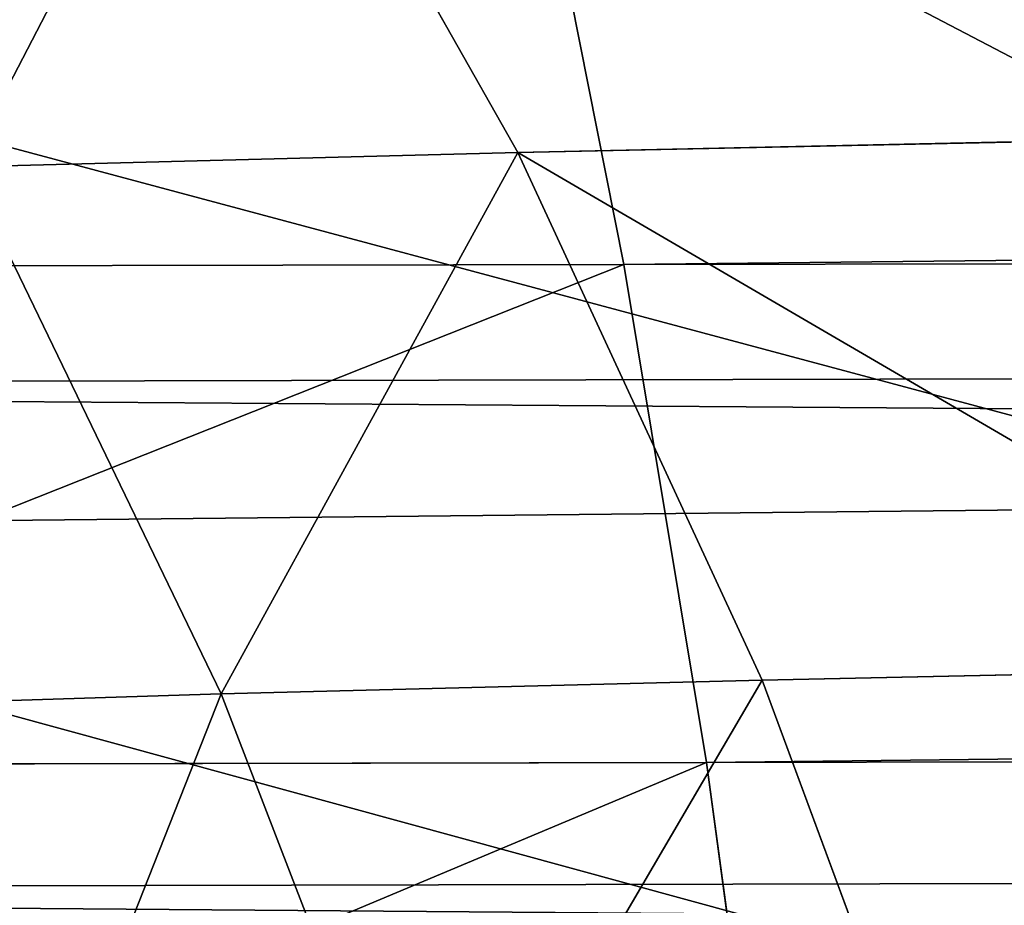
# Model space of a CAD drawing. Extents: x -1807 to 1736, y 1569 to 4485.
# Drawn here: x -577 to -577, y 2265 to 2265 of the extents above; entities that cross this region are included whole.
import ezdxf

# ---------------------------------------------------------------- set-up
doc = ezdxf.new("R2010")
doc.units = 0
doc.header["$LTSCALE"] = 2.54
doc.layers.get('0').update_dxf_attribs({"color": 13, "linetype": 'CONTINUOUS'})

# ---------------------------------------------------------------- blocks, each defined once
blk = doc.blocks.new('GROUP_42')
at = {"color": 0}
for p, q in [((5.816897954564775, 1.732145214778247, 46.09024771508582), (5.915624850016775, 1.973939570025741, 46.07283949969513)), ((5.816897954564775, 1.732145214778247, 46.09024771508582), (5.915624850016775, 1.973939570025741, 46.07283949969513)), ((5.935447873959556, 1.732145214779403, 46.62499184462843), (6.032281857832904, 1.973939570024586, 46.59904525685132)), ((5.935447873959556, 1.732145214779403, 46.62499184462843), (6.032281857832904, 1.973939570024586, 46.59904525685132)), ((3.711638220052282, 1.732145214777092, 53.28836177994833), (4.465556266042722, 1.732145214777092, 53.9792003881451)), ((3.711638220052282, 1.732145214777092, 53.28836177994833), (4.465556266042722, 1.732145214777092, 53.9792003881451)), ((5.69777336434041, 1.500000000003702, 46.11125259440889), (5.816897954564775, 1.732145214778247, 46.09024771508582)), ((5.69777336434041, 1.500000000003702, 46.11125259440889), (5.816897954564775, 1.732145214778247, 46.09024771508582)), ((5.745405175187016, 1.732145214772472, 45.54720614211853), (5.816897954564775, 1.732145214778247, 46.09024771508582)), ((5.745405175187016, 1.732145214772472, 45.54720614211853), (5.816897954564775, 1.732145214778247, 46.09024771508582)), ((5.816897954564775, 1.732145214778247, 46.09024771508582), (5.935447873959556, 1.732145214779403, 46.62499184462843)), ((5.816897954564775, 1.732145214778247, 46.09024771508582), (5.935447873959556, 1.732145214779403, 46.62499184462843)), ((5.818607284630798, 1.500000000006012, 46.65629918618585), (5.935447873959556, 1.732145214779403, 46.62499184462843)), ((5.818607284630798, 1.500000000006012, 46.65629918618585), (5.935447873959556, 1.732145214779403, 46.62499184462843)), ((5.935447873959556, 1.732145214779403, 46.62499184462843), (6.10015269691924, 1.732145214781713, 47.14736880503778)), ((5.935447873959556, 1.732145214779403, 46.62499184462843), (6.10015269691924, 1.732145214781713, 47.14736880503778)), ((12.0566902246009, 1.499999999999081, 20.5980762113542), (12.05932711878981, 1.732145214777092, 20.71892336111114)), ((12.0566902246009, 1.499999999999081, 20.5980762113542), (12.05932711878981, 1.732145214777092, 20.71892336111114)), ((5.682649317263231, 1.279270690947105, 46.69272901374562), (5.818607284630798, 1.500000000006012, 46.65629918618585)), ((5.682649317263231, 1.279270690947105, 46.69272901374562), (5.818607284630798, 1.500000000006012, 46.65629918618585)), ((5.69777336434041, 1.500000000003702, 46.11125259440889), (5.818607284630798, 1.500000000006012, 46.65629918618585)), ((5.69777336434041, 1.500000000003702, 46.11125259440889), (5.818607284630798, 1.500000000006012, 46.65629918618585)), ((5.818607284630798, 1.500000000006012, 46.65629918618585), (5.986485335906155, 1.499999999996771, 47.18874034105303)), ((5.818607284630798, 1.500000000006012, 46.65629918618585), (5.986485335906155, 1.499999999996771, 47.18874034105303)), ((12.0566902246009, 1.499999999999081, 20.5980762113542), (11.44225130060773, 1.500000000002547, 20.62490319413495)), ((12.0566902246009, 1.499999999999081, 20.5980762113542), (11.44225130060773, 1.500000000002547, 20.62490319413495)), ((36.40192378864699, 1.499999999995616, 15.40192378864715), (11.94330977539827, 1.499999999995616, 15.40192378864715)), ((36.40192378864699, 1.499999999995616, 15.40192378864715), (11.94330977539827, 1.499999999995616, 15.40192378864715)), ((12.05362188357157, 1.279270690944795, 20.45745613286783), (12.0566902246009, 1.499999999999081, 20.5980762113542)), ((12.05362188357157, 1.279270690944795, 20.45745613286783), (12.0566902246009, 1.499999999999081, 20.5980762113542)), ((36.40192378864468, 1.499999999997926, 20.59807621135506), (12.0566902246009, 1.499999999999081, 20.5980762113542)), ((36.40192378864468, 1.499999999997926, 20.59807621135506), (12.0566902246009, 1.499999999999081, 20.5980762113542)), ((12.05362188357157, 1.279270690944795, 20.45745613286783), (11.42998377725625, 1.27927069094133, 20.48468476062378)), ((12.05362188357157, 1.279270690944795, 20.45745613286783), (11.42998377725625, 1.27927069094133, 20.48468476062378)), ((36.54254386713365, 1.27927069094364, 15.54254386713352), (11.9463781164299, 1.279270690944795, 15.54254386713352)), ((36.54254386713365, 1.27927069094364, 15.54254386713352), (11.9463781164299, 1.279270690944795, 15.54254386713352)), ((12.05014544763039, 1.071637170937711, 20.29813332935742), (12.05362188357157, 1.279270690944795, 20.45745613286783)), ((12.05014544763039, 1.071637170937711, 20.29813332935742), (12.05362188357157, 1.279270690944795, 20.45745613286783)), ((36.54254386713365, 1.27927069094364, 20.45745613286783), (12.05362188357157, 1.279270690944795, 20.45745613286783)), ((36.54254386713365, 1.27927069094364, 20.45745613286783), (12.05362188357157, 1.279270690944795, 20.45745613286783))]:
    blk.add_line(p, q, dxfattribs=at)
at = {"color": 144}
mesh = blk.add_polyface(dxfattribs=at)
corners = [(36.10222252113154, 2.22354286469038, 20.89777747886791), (12.06446574484529, 2.479055466999807, 20.9544232590386), (12.06322972952045, 2.223542864691535, 20.89777747886849), (36.04557674096288, 2.479055467000963, 20.95442325903716), (41.95442325903903, 2.479055466997497, 20.9544232590386), (41.89777747886689, 2.22354286469038, 20.89777747886965), (168.1022225211339, 2.223542864689225, 20.89777747886849), (168.0455767409698, 2.479055466999807, 20.95442325903889), (173.9544232590356, 2.479055467004428, 20.95442325903687), (173.8977774788669, 2.223542864695001, 20.8977774788682), (300.1022225211339, 2.22354286469269, 20.89777747886849), (300.0455767409699, 2.479055467000963, 20.9544232590386), (305.9544232590367, 2.479055467000963, 20.95442325903773), (305.8977774788704, 2.223542864696156, 20.89777747886907), (329.9367702704803, 2.223542864693846, 20.89777747886907), (329.9355342551636, 2.479055466997497, 20.95442325903831)]
mesh.append_faces([[corners[k] for k in face] for face in [(0, 1, 2), (12, 14, 15)]], dxfattribs={"vtx0": -1, "color": 144})
mesh.append_faces([[corners[k] for k in face] for face in [(1, 0, 3), (3, 0, 4), (4, 6, 7), (7, 6, 8), (8, 10, 11), (11, 10, 12)]], dxfattribs={"vtx0": -1, "vtx1": -1, "color": 144})
mesh.append_faces([[corners[k] for k in face] for face in [(4, 0, 5), (4, 5, 6), (8, 6, 9), (8, 9, 10), (12, 10, 13), (12, 13, 14)]], dxfattribs={"vtx0": -1, "vtx2": -1, "color": 144})
mesh = blk.add_polyface(dxfattribs=at)
corners = [(36.1022225211327, 2.223542864696156, 15.10222252113343), (11.93848750222213, 1.973939570026896, 15.18092213764268), (11.93677027047987, 2.22354286468807, 15.10222252113314), (36.18092213764455, 1.973939570023431, 15.18092213764268), (41.89777747886458, 2.22354286469038, 15.10222252113256), (41.81907786235966, 1.973939570015345, 15.1809221376421), (168.1809221376434, 1.973939570023431, 15.18092213764239), (168.1022225211362, 2.22354286469038, 15.10222252113256), (173.8977774788657, 2.223542864693846, 15.10222252113343), (173.8190778623539, 1.973939570026896, 15.18092213764326), (300.1809221376423, 1.973939570028051, 15.18092213764182), (300.1022225211362, 2.223542864695001, 15.10222252113372), (305.8977774788658, 2.223542864695001, 15.10222252113343), (305.8190778623539, 1.973939570024586, 15.18092213764268), (330.0615124977787, 1.973939570024586, 15.18092213764182), (330.0632297295198, 2.223542864693846, 15.10222252113343)]
mesh.append_faces([[corners[k] for k in face] for face in [(0, 1, 2), (14, 12, 15)]], dxfattribs={"vtx0": -1, "color": 144})
mesh.append_faces([[corners[k] for k in face] for face in [(1, 0, 3), (3, 4, 5), (5, 4, 6), (6, 8, 9), (9, 8, 10), (10, 12, 13), (13, 12, 14)]], dxfattribs={"vtx0": -1, "vtx1": -1, "color": 144})
mesh.append_faces([[corners[k] for k in face] for face in [(3, 0, 4), (6, 4, 7), (6, 7, 8), (10, 8, 11), (10, 11, 12)]], dxfattribs={"vtx0": -1, "vtx2": -1, "color": 144})
mesh = blk.add_polyface(dxfattribs=at)
corners = [(36.18092213763993, 1.973939570024586, 20.81907786235895), (12.06322972952045, 2.223542864691535, 20.89777747886849), (12.06151249777934, 1.973939570022276, 20.81907786235809), (36.10222252113154, 2.22354286469038, 20.89777747886791), (41.89777747886689, 2.22354286469038, 20.89777747886965), (41.81907786235735, 1.973939570024586, 20.81907786235895), (168.1809221376423, 1.973939570019966, 20.81907786235924), (168.1022225211339, 2.223542864689225, 20.89777747886849), (173.8977774788669, 2.223542864695001, 20.8977774788682), (173.8190778623597, 1.973939570025741, 20.81907786235953), (300.18092213764, 1.973939570023431, 20.81907786235809), (300.1022225211339, 2.22354286469269, 20.89777747886849), (305.8977774788704, 2.223542864696156, 20.89777747886907), (305.8190778623597, 1.973939570029206, 20.81907786235953), (329.9384875022214, 1.973939570019966, 20.81907786235837), (329.9367702704803, 2.223542864693846, 20.89777747886907)]
mesh.append_faces([[corners[k] for k in face] for face in [(0, 1, 2), (12, 14, 15)]], dxfattribs={"vtx0": -1, "color": 144})
mesh.append_faces([[corners[k] for k in face] for face in [(1, 0, 3), (3, 0, 4), (4, 6, 7), (7, 6, 8), (8, 10, 11), (11, 10, 12)]], dxfattribs={"vtx0": -1, "vtx1": -1, "color": 144})
mesh.append_faces([[corners[k] for k in face] for face in [(4, 0, 5), (4, 5, 6), (8, 6, 9), (8, 9, 10), (12, 10, 13), (12, 13, 14)]], dxfattribs={"vtx0": -1, "vtx2": -1, "color": 144})
mesh = blk.add_polyface(dxfattribs=at)
corners = [(3.711638220052282, 1.732145214777092, 53.28836177994833), (4.401116861552409, 1.973939570024586, 54.05599627995033), (3.640750823959507, 1.973939570022276, 53.35924917603938), (4.465556266042722, 1.732145214777092, 53.9792003881451)]
mesh.append_faces([[corners[k] for k in face] for face in [(0, 1, 2), (1, 0, 3)]], dxfattribs={"vtx0": -1, "color": 144})
mesh = blk.add_polyface(dxfattribs=at)
corners = [(5.845273610942213, 1.973939570022276, 45.53846878614521), (5.816897954564775, 1.732145214778247, 46.09024771508582), (5.745405175187016, 1.732145214772472, 45.54720614211853), (5.915624850016775, 1.973939570025741, 46.07283949969513)]
mesh.append_faces([[corners[k] for k in face] for face in [(0, 1, 2), (1, 0, 3)]], dxfattribs={"vtx0": -1, "color": 144})
mesh = blk.add_polyface(dxfattribs=at)
corners = [(5.915624850016775, 1.973939570025741, 46.07283949969513), (5.935447873959556, 1.732145214779403, 46.62499184462843), (5.816897954564775, 1.732145214778247, 46.09024771508582), (6.032281857832904, 1.973939570024586, 46.59904525685132)]
mesh.append_faces([[corners[k] for k in face] for face in [(0, 1, 2), (1, 0, 3)]], dxfattribs={"vtx0": -1, "color": 144})
mesh = blk.add_polyface(dxfattribs=at)
corners = [(6.032281857832904, 1.973939570024586, 46.59904525685132), (6.10015269691924, 1.732145214781713, 47.14736880503778), (5.935447873959556, 1.732145214779403, 46.62499184462843), (6.194356804112849, 1.973939570024586, 47.11308131407176)]
mesh.append_faces([[corners[k] for k in face] for face in [(0, 1, 2), (1, 0, 3)]], dxfattribs={"vtx0": -1, "color": 144})
mesh = blk.add_polyface(dxfattribs=at)
corners = [(36.18092213764455, 1.973939570023431, 15.18092213764268), (11.94067288121051, 1.732145214773627, 15.28107663889194), (11.93848750222213, 1.973939570026896, 15.18092213764268), (36.28107663888976, 1.732145214779403, 15.28107663889078), (41.81907786235966, 1.973939570015345, 15.1809221376421), (41.71892336111098, 1.732145214775937, 15.28107663888992), (168.2810766388863, 1.732145214779403, 15.28107663888963), (168.1809221376434, 1.973939570023431, 15.18092213764239), (173.8190778623539, 1.973939570026896, 15.18092213764326), (173.7189233611041, 1.732145214779403, 15.28107663888963), (300.2810766388864, 1.732145214778247, 15.28107663889078), (300.1809221376423, 1.973939570028051, 15.18092213764182), (305.8190778623539, 1.973939570024586, 15.18092213764268), (305.7189233611087, 1.732145214781713, 15.28107663888992), (330.059327118788, 1.732145214779403, 15.28107663888992), (330.0615124977787, 1.973939570024586, 15.18092213764182)]
mesh.append_faces([[corners[k] for k in face] for face in [(0, 1, 2), (14, 12, 15)]], dxfattribs={"vtx0": -1, "color": 144})
mesh.append_faces([[corners[k] for k in face] for face in [(1, 0, 3), (3, 4, 5), (5, 4, 6), (6, 8, 9), (9, 8, 10), (10, 12, 13), (13, 12, 14)]], dxfattribs={"vtx0": -1, "vtx1": -1, "color": 144})
mesh.append_faces([[corners[k] for k in face] for face in [(3, 0, 4), (6, 4, 7), (6, 7, 8), (10, 8, 11), (10, 11, 12)]], dxfattribs={"vtx0": -1, "vtx2": -1, "color": 144})
mesh = blk.add_polyface(dxfattribs=at)
corners = [(36.28107663889092, 1.732145214779403, 20.71892336111143), (12.06151249777934, 1.973939570022276, 20.81907786235809), (12.05932711878981, 1.732145214777092, 20.71892336111114), (36.18092213763993, 1.973939570024586, 20.81907786235895), (41.81907786235735, 1.973939570024586, 20.81907786235895), (41.71892336110867, 1.732145214773627, 20.71892336111027), (168.2810766388909, 1.732145214775937, 20.718923361112), (168.1809221376423, 1.973939570019966, 20.81907786235924), (173.8190778623597, 1.973939570025741, 20.81907786235953), (173.718923361111, 1.732145214779403, 20.71892336111172), (300.2810766388886, 1.732145214784023, 20.71892336111085), (300.18092213764, 1.973939570023431, 20.81907786235809), (305.8190778623597, 1.973939570029206, 20.81907786235953), (305.7189233611099, 1.732145214779403, 20.71892336111143), (329.9406728812144, 1.732145214778247, 20.71892336111143), (329.9384875022214, 1.973939570019966, 20.81907786235837)]
mesh.append_faces([[corners[k] for k in face] for face in [(0, 1, 2), (12, 14, 15)]], dxfattribs={"vtx0": -1, "color": 144})
mesh.append_faces([[corners[k] for k in face] for face in [(1, 0, 3), (3, 0, 4), (4, 6, 7), (7, 6, 8), (8, 10, 11), (11, 10, 12)]], dxfattribs={"vtx0": -1, "vtx1": -1, "color": 144})
mesh.append_faces([[corners[k] for k in face] for face in [(4, 0, 5), (4, 5, 6), (8, 6, 9), (8, 9, 10), (12, 10, 13), (12, 13, 14)]], dxfattribs={"vtx0": -1, "vtx2": -1, "color": 144})
mesh = blk.add_polyface(dxfattribs=at)
corners = [(3.797171467834305, 1.499999999995616, 53.20282853216804), (4.465556266042722, 1.732145214777092, 53.9792003881451), (3.711638220052282, 1.732145214777092, 53.28836177994833), (4.543309320248081, 1.500000000002547, 53.8865379064548)]
mesh.append_faces([[corners[k] for k in face] for face in [(0, 1, 2), (1, 0, 3)]], dxfattribs={"vtx0": -1, "color": 144})
mesh = blk.add_polyface(dxfattribs=at)
corners = [(5.745405175187016, 1.732145214772472, 45.54720614211853), (5.69777336434041, 1.500000000003702, 46.11125259440889), (5.624903194139224, 1.499999999995616, 45.55774869939288), (5.816897954564775, 1.732145214778247, 46.09024771508582)]
mesh.append_faces([[corners[k] for k in face] for face in [(0, 1, 2), (1, 0, 3)]], dxfattribs={"vtx0": -1, "color": 144})
mesh = blk.add_polyface(dxfattribs=at)
corners = [(5.816897954564775, 1.732145214778247, 46.09024771508582), (5.818607284630798, 1.500000000006012, 46.65629918618585), (5.69777336434041, 1.500000000003702, 46.11125259440889), (5.935447873959556, 1.732145214779403, 46.62499184462843)]
mesh.append_faces([[corners[k] for k in face] for face in [(0, 1, 2), (1, 0, 3)]], dxfattribs={"vtx0": -1, "color": 144})
mesh = blk.add_polyface(dxfattribs=at)
corners = [(5.818607284630798, 1.500000000006012, 46.65629918618585), (6.10015269691924, 1.732145214781713, 47.14736880503778), (5.986485335906155, 1.499999999996771, 47.18874034105303), (5.935447873959556, 1.732145214779403, 46.62499184462843)]
mesh.append_faces([[corners[k] for k in face] for face in [(0, 1, 2), (1, 0, 3)]], dxfattribs={"vtx0": -1, "color": 144})
mesh = blk.add_polyface(dxfattribs=at)
corners = [(12.0566902246009, 1.499999999999081, 20.5980762113542), (11.45279385787861, 1.732145214775937, 20.74540517518765), (11.44225130060773, 1.500000000002547, 20.62490319413495), (12.05932711878981, 1.732145214777092, 20.71892336111114)]
mesh.append_faces([[corners[k] for k in face] for face in [(0, 1, 2), (1, 0, 3)]], dxfattribs={"vtx0": -1, "color": 144})
mesh = blk.add_polyface(dxfattribs=at)
corners = [(36.28107663888976, 1.732145214779403, 15.28107663889078), (11.94330977539827, 1.499999999995616, 15.40192378864715), (11.94067288121051, 1.732145214773627, 15.28107663889194), (36.40192378864699, 1.499999999995616, 15.40192378864715), (41.71892336111098, 1.732145214775937, 15.28107663888992), (41.59807621135722, 1.500000000001392, 15.40192378864744), (168.4019237886482, 1.500000000006012, 15.40192378864715), (168.2810766388863, 1.732145214779403, 15.28107663888963), (173.7189233611041, 1.732145214779403, 15.28107663888963), (173.5980762113492, 1.500000000004857, 15.40192378864715), (300.4019237886459, 1.499999999996771, 15.40192378864657), (300.2810766388864, 1.732145214778247, 15.28107663889078), (305.7189233611087, 1.732145214781713, 15.28107663888992), (305.5980762113538, 1.500000000006012, 15.40192378864744), (330.0566902246014, 1.500000000003702, 15.40192378864657), (330.059327118788, 1.732145214779403, 15.28107663888992)]
mesh.append_faces([[corners[k] for k in face] for face in [(0, 1, 2), (14, 12, 15)]], dxfattribs={"vtx0": -1, "color": 144})
mesh.append_faces([[corners[k] for k in face] for face in [(1, 0, 3), (3, 4, 5), (5, 4, 6), (6, 8, 9), (9, 8, 10), (10, 12, 13), (13, 12, 14)]], dxfattribs={"vtx0": -1, "vtx1": -1, "color": 144})
mesh.append_faces([[corners[k] for k in face] for face in [(3, 0, 4), (6, 4, 7), (6, 7, 8), (10, 8, 11), (10, 11, 12)]], dxfattribs={"vtx0": -1, "vtx2": -1, "color": 144})
mesh = blk.add_polyface(dxfattribs=at)
corners = [(36.40192378864468, 1.499999999997926, 20.59807621135506), (12.05932711878981, 1.732145214777092, 20.71892336111114), (12.0566902246009, 1.499999999999081, 20.5980762113542), (36.28107663889092, 1.732145214779403, 20.71892336111143), (41.71892336110867, 1.732145214773627, 20.71892336111027), (41.59807621135491, 1.500000000003702, 20.59807621135478), (168.401923788647, 1.500000000006012, 20.59807621135478), (168.2810766388909, 1.732145214775937, 20.718923361112), (173.718923361111, 1.732145214779403, 20.71892336111172), (173.5980762113526, 1.500000000010632, 20.59807621135506), (300.4019237886494, 1.500000000003702, 20.59807621135564), (300.2810766388886, 1.732145214784023, 20.71892336111085), (305.7189233611099, 1.732145214779403, 20.71892336111143), (305.598076211348, 1.499999999997926, 20.59807621135478), (329.9433097754022, 1.500000000002547, 20.59807621135506), (329.9406728812144, 1.732145214778247, 20.71892336111143)]
mesh.append_faces([[corners[k] for k in face] for face in [(0, 1, 2), (12, 14, 15)]], dxfattribs={"vtx0": -1, "color": 144})
mesh.append_faces([[corners[k] for k in face] for face in [(1, 0, 3), (3, 0, 4), (4, 6, 7), (7, 6, 8), (8, 10, 11), (11, 10, 12)]], dxfattribs={"vtx0": -1, "vtx1": -1, "color": 144})
mesh.append_faces([[corners[k] for k in face] for face in [(4, 0, 5), (4, 5, 6), (8, 6, 9), (8, 9, 10), (12, 10, 13), (12, 13, 14)]], dxfattribs={"vtx0": -1, "vtx2": -1, "color": 144})
mesh = blk.add_polyface(dxfattribs=at)
corners = [(5.69777336434041, 1.500000000003702, 46.11125259440889), (5.682649317263231, 1.279270690947105, 46.69272901374562), (5.559157689405465, 1.27927069094364, 46.1356942778468), (5.818607284630798, 1.500000000006012, 46.65629918618585)]
mesh.append_faces([[corners[k] for k in face] for face in [(0, 1, 2), (1, 0, 3)]], dxfattribs={"vtx0": -1, "color": 144})
mesh = blk.add_polyface(dxfattribs=at)
corners = [(5.682649317263231, 1.279270690947105, 46.69272901374562), (5.986485335906155, 1.499999999996771, 47.18874034105303), (5.854219798330878, 1.279270690944795, 47.23688105974904), (5.818607284630798, 1.500000000006012, 46.65629918618585)]
mesh.append_faces([[corners[k] for k in face] for face in [(0, 1, 2), (1, 0, 3)]], dxfattribs={"vtx0": -1, "color": 144})
mesh = blk.add_polyface(dxfattribs=at)
corners = [(5.986485335906155, 1.499999999996771, 47.18874034105303), (6.072563377661545, 1.27927069095057, 47.76400909022364), (5.854219798330878, 1.279270690944795, 47.23688105974904), (6.2001298648379, 1.500000000001392, 47.70452386033134)]
mesh.append_faces([[corners[k] for k in face] for face in [(0, 1, 2), (1, 0, 3)]], dxfattribs={"vtx0": -1, "color": 144})
mesh = blk.add_polyface(dxfattribs=at)
corners = [(12.05362188357157, 1.279270690944795, 20.45745613286783), (11.44225130060773, 1.500000000002547, 20.62490319413495), (11.42998377725625, 1.27927069094133, 20.48468476062378), (12.0566902246009, 1.499999999999081, 20.5980762113542)]
mesh.append_faces([[corners[k] for k in face] for face in [(0, 1, 2), (1, 0, 3)]], dxfattribs={"vtx0": -1, "color": 144})
mesh = blk.add_polyface(dxfattribs=at)
corners = [(36.40192378864699, 1.499999999995616, 15.40192378864715), (11.9463781164299, 1.279270690944795, 15.54254386713352), (11.94330977539827, 1.499999999995616, 15.40192378864715), (36.54254386713365, 1.27927069094364, 15.54254386713352), (41.59807621135722, 1.500000000001392, 15.40192378864744), (41.45745613286709, 1.27927069094595, 15.54254386713352), (168.5425438671383, 1.27927069094826, 15.54254386713352), (168.4019237886482, 1.500000000006012, 15.40192378864715), (173.5980762113492, 1.500000000004857, 15.40192378864715), (173.4574561328683, 1.279270690952881, 15.5425438671341), (300.5425438671348, 1.27927069094595, 15.54254386713352), (300.4019237886459, 1.499999999996771, 15.40192378864657), (305.5980762113538, 1.500000000006012, 15.40192378864744), (305.4574561328648, 1.279270690951726, 15.54254386713208), (330.0536218835732, 1.27927069094364, 15.54254386713352), (330.0566902246014, 1.500000000003702, 15.40192378864657)]
mesh.append_faces([[corners[k] for k in face] for face in [(0, 1, 2), (14, 12, 15)]], dxfattribs={"vtx0": -1, "color": 144})
mesh.append_faces([[corners[k] for k in face] for face in [(1, 0, 3), (3, 4, 5), (5, 4, 6), (6, 8, 9), (9, 8, 10), (10, 12, 13), (13, 12, 14)]], dxfattribs={"vtx0": -1, "vtx1": -1, "color": 144})
mesh.append_faces([[corners[k] for k in face] for face in [(3, 0, 4), (6, 4, 7), (6, 7, 8), (10, 8, 11), (10, 11, 12)]], dxfattribs={"vtx0": -1, "vtx2": -1, "color": 144})
mesh = blk.add_polyface(dxfattribs=at)
corners = [(36.54254386713365, 1.27927069094364, 20.45745613286783), (12.0566902246009, 1.499999999999081, 20.5980762113542), (12.05362188357157, 1.279270690944795, 20.45745613286783), (36.40192378864468, 1.499999999997926, 20.59807621135506), (41.59807621135491, 1.500000000003702, 20.59807621135478), (41.45745613287287, 1.27927069094826, 20.45745613286869), (168.5425438671314, 1.279270690949415, 20.45745613286811), (168.401923788647, 1.500000000006012, 20.59807621135478), (173.5980762113526, 1.500000000010632, 20.59807621135506), (173.457456132866, 1.279270690949415, 20.45745613286783), (300.5425438671314, 1.279270690949415, 20.45745613286783), (300.4019237886494, 1.500000000003702, 20.59807621135564), (305.598076211348, 1.499999999997926, 20.59807621135478), (305.457456132866, 1.279270690947105, 20.45745613286783), (329.9463781164258, 1.27927069094595, 20.4574561328684), (329.9433097754022, 1.500000000002547, 20.59807621135506)]
mesh.append_faces([[corners[k] for k in face] for face in [(0, 1, 2), (12, 14, 15)]], dxfattribs={"vtx0": -1, "color": 144})
mesh.append_faces([[corners[k] for k in face] for face in [(1, 0, 3), (3, 0, 4), (4, 6, 7), (7, 6, 8), (8, 10, 11), (11, 10, 12)]], dxfattribs={"vtx0": -1, "vtx1": -1, "color": 144})
mesh.append_faces([[corners[k] for k in face] for face in [(4, 0, 5), (4, 5, 6), (8, 6, 9), (8, 9, 10), (12, 10, 13), (12, 13, 14)]], dxfattribs={"vtx0": -1, "vtx2": -1, "color": 144})
mesh = blk.add_polyface(dxfattribs=at)
corners = [(12.05014544763039, 1.071637170937711, 20.29813332935742), (11.42998377725625, 1.27927069094133, 20.48468476062378), (11.41608465109067, 1.071637170935401, 20.32581702159573), (12.05362188357157, 1.279270690944795, 20.45745613286783)]
mesh.append_faces([[corners[k] for k in face] for face in [(0, 1, 2), (1, 0, 3)]], dxfattribs={"vtx0": -1, "color": 144})
mesh = blk.add_polyface(dxfattribs=at)
corners = [(36.54254386713365, 1.27927069094364, 15.54254386713352), (11.94985455236761, 1.071637170944641, 15.70186667064364), (11.9463781164299, 1.279270690944795, 15.54254386713352), (36.70186667064059, 1.071637170941176, 15.70186667064421), (41.45745613286709, 1.27927069094595, 15.54254386713352), (41.298133329359, 1.071637170936556, 15.70186667064306), (168.7018666706418, 1.071637170942331, 15.70186667064277), (168.5425438671383, 1.27927069094826, 15.54254386713352), (173.4574561328683, 1.279270690952881, 15.5425438671341), (173.2981333293556, 1.071637170938866, 15.70186667064364), (300.701866670643, 1.071637170938866, 15.70186667064306), (300.5425438671348, 1.27927069094595, 15.54254386713352), (305.4574561328648, 1.279270690951726, 15.54254386713208), (305.2981333293521, 1.071637170937711, 15.70186667064306), (330.0501454476343, 1.071637170944641, 15.70186667064392), (330.0536218835732, 1.27927069094364, 15.54254386713352)]
mesh.append_faces([[corners[k] for k in face] for face in [(0, 1, 2), (14, 12, 15)]], dxfattribs={"vtx0": -1, "color": 144})
mesh.append_faces([[corners[k] for k in face] for face in [(1, 0, 3), (3, 4, 5), (5, 4, 6), (6, 8, 9), (9, 8, 10), (10, 12, 13), (13, 12, 14)]], dxfattribs={"vtx0": -1, "vtx1": -1, "color": 144})
mesh.append_faces([[corners[k] for k in face] for face in [(3, 0, 4), (6, 4, 7), (6, 7, 8), (10, 8, 11), (10, 11, 12)]], dxfattribs={"vtx0": -1, "vtx2": -1, "color": 144})
mesh = blk.add_polyface(dxfattribs=at)
corners = [(36.70186667064522, 1.071637170941176, 20.29813332935771), (12.05362188357157, 1.279270690944795, 20.45745613286783), (12.05014544763039, 1.071637170937711, 20.29813332935742), (36.54254386713365, 1.27927069094364, 20.45745613286783), (41.45745613287287, 1.27927069094826, 20.45745613286869), (41.29813332935785, 1.071637170933091, 20.298133329358), (168.7018666706394, 1.071637170940021, 20.29813332935742), (168.5425438671314, 1.279270690949415, 20.45745613286811), (173.457456132866, 1.279270690949415, 20.45745613286783), (173.2981333293579, 1.071637170941176, 20.29813332935771), (300.7018666706418, 1.071637170940021, 20.29813332935944), (300.5425438671314, 1.279270690949415, 20.45745613286783), (305.457456132866, 1.279270690947105, 20.45745613286783), (305.2981333293533, 1.071637170935401, 20.298133329358), (329.9498545523658, 1.071637170940021, 20.29813332935742), (329.9463781164258, 1.27927069094595, 20.4574561328684)]
mesh.append_faces([[corners[k] for k in face] for face in [(0, 1, 2), (12, 14, 15)]], dxfattribs={"vtx0": -1, "color": 144})
mesh.append_faces([[corners[k] for k in face] for face in [(1, 0, 3), (3, 0, 4), (4, 6, 7), (7, 6, 8), (8, 10, 11), (11, 10, 12)]], dxfattribs={"vtx0": -1, "vtx1": -1, "color": 144})
mesh.append_faces([[corners[k] for k in face] for face in [(4, 0, 5), (4, 5, 6), (8, 6, 9), (8, 9, 10), (12, 10, 13), (12, 13, 14)]], dxfattribs={"vtx0": -1, "vtx2": -1, "color": 144})
blk = doc.blocks.new('GROUP_50')
at = {"color": 152, "extrusion": (0.0108427442456757, 0.2297940737316391, 0.9731788728569075), "rotation": 272.4999997066595}
blk.add_blockref('GROUP_42', (33.44675760033463, -952.7505416055737, 313.0556434905686), dxfattribs=at)
at = {"color": 144}
mesh = blk.add_polyface(dxfattribs=at)
corners = [(3.603781806305051e-10, 930.0000000004998, 81.28314680374878), (15.00000000036505, 945.0000000004952, 81.28314680374878), (3.973400453105569e-10, 1030.0000000005, 81.28314680374878), (200.0000000003588, 930.0000000004242, 81.28314680374875), (190.0000000003657, 945.0000000004288, 81.2831468037488), (190.0000000003911, 1015.000000000429, 81.2831468037488), (15.00000000039046, 1015.000000000493, 81.28314680374878), (205.0000000003958, 1030.000000000422, 81.2831468037488), (205.0000000003634, 945.0000000004219, 81.2831468037488), (205.0000000003588, 930.0000000004218, 81.2831468037488)]
mesh.append_faces([[corners[k] for k in face] for face in [(8, 3, 9)]], dxfattribs={"vtx0": -1, "color": 144})
mesh.append_faces([[corners[k] for k in face] for face in [(0, 1, 2), (1, 3, 4), (4, 3, 5), (2, 6, 7), (6, 2, 1), (7, 3, 8)]], dxfattribs={"vtx0": -1, "vtx1": -1, "color": 144})
mesh.append_faces([[corners[k] for k in face] for face in [(7, 5, 3)]], dxfattribs={"vtx0": -1, "vtx1": -1, "vtx2": -1, "color": 144})
mesh.append_faces([[corners[k] for k in face] for face in [(1, 0, 3), (7, 6, 5)]], dxfattribs={"vtx0": -1, "vtx2": -1, "color": 144})
blk = doc.blocks.new('GROUP_51')
at = {"color": 57, "extrusion": (-7.573064690121713e-29, 3.008944438633873e-13, -1), "zscale": -1, "rotation": 89.99999999999997}
blk.add_blockref('GROUP_50', (-7.623384590260685e-11, 6.006303010499405e-11), dxfattribs=at)
at = {"color": 0}
mesh = blk.add_polyface(dxfattribs=at)
corners = [(2149.873380338482, 367.1049844354721, 1.283146803451889), (2013.245353225462, 195.1292844354701, 1.283146803451889), (2013.245353225462, 367.1049844354721, 1.283146803451889), (1904.800000000066, 1352.000000000425, 1.283146803792065), (1923.777800380604, 1519.482361910219, 1.283146803792015), (1963.651650000073, 1352.000000000425, 1.283146803792065), (1923.709652033185, 1520.000000000424, 1.283146803792015), (1923.977601225608, 1519.000000000425, 1.283146803792015), (1924.295438470808, 1518.58578643806, 1.283146803792015), (1924.709652033174, 1518.267949192859, 1.283146803792015), (1925.192013942977, 1518.068148347846, 1.283146803792015), (1925.709652033182, 1518.000000000427, 1.283146803792015), (1926.227290123386, 1518.068148347846, 1.283146803792015), (1926.70965203318, 1518.267949192859, 1.283146803792015), (1927.123865595555, 1518.58578643806, 1.283146803792015), (1927.441702840755, 1519.000000000425, 1.283146803792015), (1927.64150368576, 1519.482361910219, 1.283146803792015), (1927.709652033179, 1520.000000000424, 1.283146803792015), (5.775291356258094e-10, 1700.000000000059, 1.283146803449206), (1924.295438470808, 1521.414213562806, 1.283146803792015), (5.775291356258094e-10, 5.775291356258094e-11, 1.283146803449206), (1924.709652033174, 1521.732050807997, 1.283146803792015), (1925.192013942977, 1521.931851653011, 1.283146803792015), (1967.948350000066, 1534.000000000423, 1.283146803792065), (3200.000000000575, 1700.000000000059, 1.283146803449206), (1923.977601225608, 1521.000000000432, 1.283146803792015), (1923.777800380604, 1520.517638090628, 1.283146803792015), (1813.245353225461, 814.2501784971511, 1.283146803451889), (1925.709652033182, 1522.00000000043, 1.283146803792015), (1926.227290123386, 1521.931851653011, 1.283146803792015), (1926.70965203318, 1521.732050807997, 1.283146803792015), (1927.123865595555, 1521.414213562806, 1.283146803792015), (1927.441702840755, 1521.000000000432, 1.283146803792015), (1927.64150368576, 1520.517638090628, 1.283146803792015), (2333.948350000068, 1534.000000000423, 1.283146803792065), (2379.430711909855, 1521.931851653011, 1.283146803792049), (2378.94835000007, 1521.732050807997, 1.283146803792049), (2378.534136437696, 1521.414213562806, 1.283146803792049), (2378.216299192505, 1521.000000000432, 1.283146803792049), (2378.016498347492, 1520.517638090628, 1.283146803792049), (2333.948350000068, 1352.000000000425, 1.283146803792065), (2377.948350000062, 1520.000000000424, 1.283146803792049), (2379.94835000006, 1522.00000000043, 1.283146803792049), (2380.465988090264, 1521.931851653011, 1.283146803792049), (2380.948350000067, 1521.732050807997, 1.283146803792049), (2381.362563562442, 1521.414213562806, 1.283146803792049), (2381.680400807633, 1521.000000000432, 1.283146803792051), (2381.880201652647, 1520.517638090628, 1.283146803792051), (2381.948350000066, 1520.000000000424, 1.283146803792051), (2392.800000000066, 1352.000000000425, 1.283146803792065), (2392.800000000066, 1302.000000000429, 1.283146803792065), (2413.245353225454, 814.2501784971511, 1.283146803451889), (2413.245353225464, 245.1049844354559, 1.283146803451889), (1813.245353225461, 195.1292844354678, 1.283146803451711), (3200.000000000575, 5.775291356258094e-11, 1.283146803449206), (1881.294029067331, 195.1292844354701, 1.283146803451711), (2149.873380338482, 245.1049844354652, 1.283146803451889), (2213.245353225454, 245.1049844354652, 1.283146803451889), (2336.334331494933, 245.1049844354652, 1.283146803451889), (1904.800000000066, 1302.000000000429, 1.283146803792065), (2013.245353225462, 814.2501784971511, 1.283146803451889), (2213.245353225463, 814.2501784971511, 1.283146803451889), (2378.016498347492, 1519.482361910219, 1.283146803792049), (2378.216299192505, 1519.000000000425, 1.283146803792049), (2378.534136437696, 1518.58578643806, 1.283146803792051), (2378.94835000007, 1518.267949192859, 1.283146803792051), (2379.430711909855, 1518.068148347846, 1.283146803792051), (2379.94835000006, 1518.000000000427, 1.283146803792051), (2380.465988090264, 1518.068148347846, 1.283146803792051), (2380.948350000067, 1518.267949192859, 1.283146803792051), (2381.362563562442, 1518.58578643806, 1.283146803792051), (2381.680400807633, 1519.000000000425, 1.283146803792051), (2381.880201652647, 1519.482361910219, 1.283146803792051)]
mesh.append_faces([[corners[k] for k in face] for face in [(0, 1, 2)]], dxfattribs={"vtx0": -1, "color": 0})
mesh.append_faces([[corners[k] for k in face] for face in [(3, 4, 5), (4, 3, 6), (18, 19, 20), (19, 18, 21), (21, 18, 22), (22, 23, 28), (28, 23, 29), (29, 23, 30), (30, 23, 31), (31, 23, 32), (32, 23, 33), (33, 23, 17), (23, 24, 34), (34, 39, 40), (35, 24, 42), (42, 24, 43), (43, 24, 44), (44, 24, 45), (45, 24, 46), (46, 24, 47), (47, 24, 48), (49, 24, 50), (51, 24, 52), (20, 53, 54), (53, 20, 27), (56, 1, 0), (54, 52, 24), (27, 59, 60), (59, 27, 3), (60, 50, 61), (61, 50, 51)]], dxfattribs={"vtx0": -1, "vtx1": -1, "color": 0})
mesh.append_faces([[corners[k] for k in face] for face in [(22, 18, 23), (20, 26, 27), (27, 6, 3), (34, 24, 35), (48, 24, 49), (50, 24, 51), (54, 1, 56)]], dxfattribs={"vtx0": -1, "vtx1": -1, "vtx2": -1, "color": 0})
mesh.append_faces([[corners[k] for k in face] for face in [(5, 4, 7), (5, 7, 8), (5, 8, 9), (5, 9, 10), (5, 10, 11), (5, 11, 12), (5, 12, 13), (5, 13, 14), (5, 14, 15), (5, 15, 16), (5, 16, 17), (23, 18, 24), (20, 19, 25), (20, 25, 26), (27, 26, 6), (17, 23, 5), (34, 35, 36), (34, 36, 37), (34, 37, 38), (34, 38, 39), (40, 39, 41), (54, 53, 55), (54, 55, 1), (54, 56, 57), (54, 57, 58), (54, 58, 52), (60, 59, 50), (41, 49, 40), (49, 41, 62), (49, 62, 63), (49, 63, 64), (49, 64, 65), (49, 65, 66), (49, 66, 67), (49, 67, 68), (49, 68, 69), (49, 69, 70), (49, 70, 71), (49, 71, 72), (49, 72, 48)]], dxfattribs={"vtx0": -1, "vtx2": -1, "color": 0})

msp = doc.modelspace()

# ---------------------------------------------------------------- block references
at = {"color": 0}
msp.add_blockref('GROUP_51', (-1593.045816360517, 2252.687405392701), dxfattribs=at)

doc.saveas('drawing.dxf')
